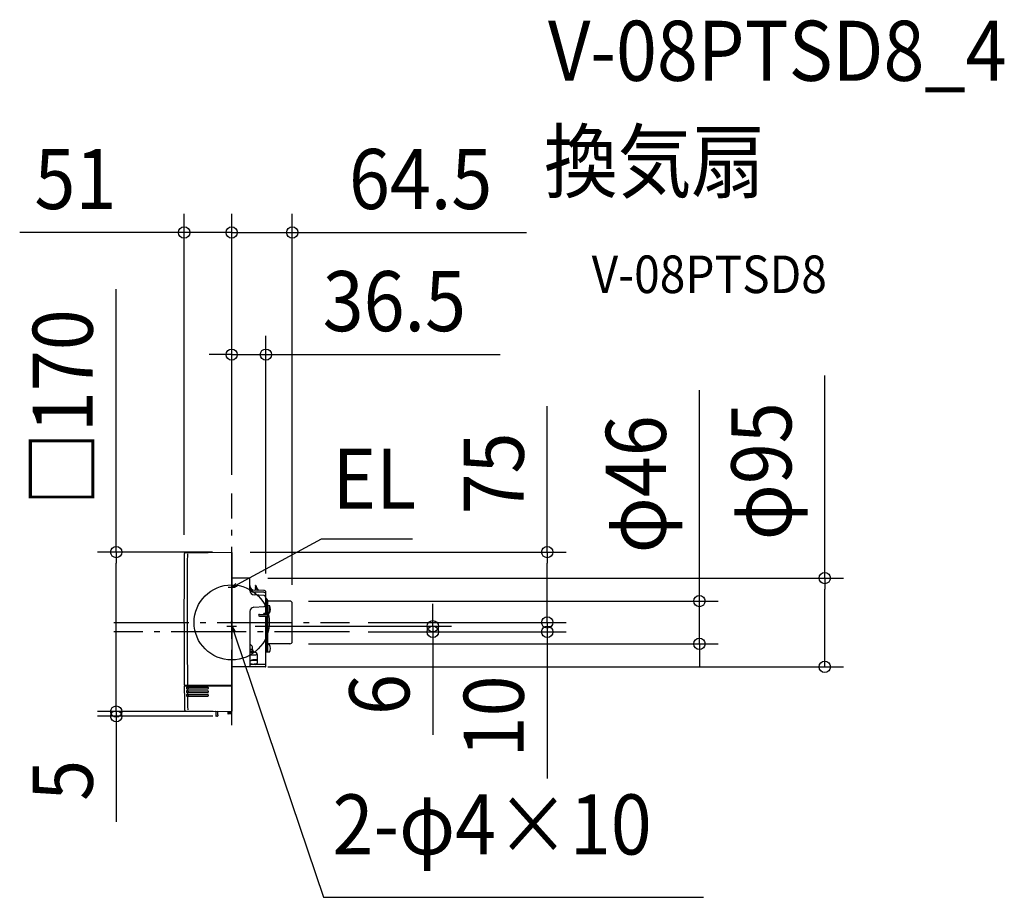
# Model space of a CAD drawing. Extents: x -226 to 823, y -293 to 642.
import ezdxf
from ezdxf.enums import TextEntityAlignment as Align

# ---------------------------------------------------------------- set-up
doc = ezdxf.new("R2010")
doc.units = 0
doc.header["$LTSCALE"] = 20
doc.header["$PDMODE"] = 3
doc.header["$PDSIZE"] = -2
doc.linetypes.add('DASHDOT', pattern=[5.5, 4, -0.6, 0.3, -0.6])
for name, color, linetype in [('ARRANGE', 1, 'CONTINUOUS'), ('BASIS', 6, 'DASHDOT'), ('DETAIL', 5, 'CONTINUOUS'), ('ETC', 61, 'CONTINUOUS'), ('NOTE', 4, 'CONTINUOUS'), ('OUTLINE', 3, 'CONTINUOUS'), ('SIZE', 30, 'CONTINUOUS')]:
    doc.layers.add(name, color=color, linetype=linetype)
doc.styles.get("Standard").update_dxf_attribs({"font": 'SIMPLEX.shx', "width": 0.9, "height": 64, "bigfont": 'BIGFONT.shx'})

msp = doc.modelspace()

# ---------------------------------------------------------------- linework, layer by layer
at = {"layer": 'ARRANGE', "color": 1, "linetype": 'CONTINUOUS'}
msp.add_circle((0, 0), 40, dxfattribs=at)
msp.add_point((0, 0), dxfattribs=at)
at = {"layer": 'BASIS', "color": 6, "linetype": 'DASHDOT'}
for p, q in [((0, -109.3), (0, 137.2)), ((-125.5, 0), (125.5, 0)), ((125.5, -10), (-125.5, -10))]:
    msp.add_line(p, q, dxfattribs=at)
at = {"layer": 'DETAIL', "color": 5, "linetype": 'CONTINUOUS'}
for p, q in [((-49.6, 74.2), (-0.4, 75)), ((0, 74.6), (0, -94.6)), ((18.9, 47.3), (0, 47.3)), ((19.4, 34.2), (19.4, 46.8)), ((34.3, 34.1), (24.2, 34.3)), ((34.3, 32.1), (24.2, 32.3)), ((25.3, 38.7), (25.4, 39.4)), ((25.3, 38.7), (25.3, 37.2)), ((25.7, 34.3), (25.3, 37.2)), ((25.9, 39.5), (25.4, 39.4)), ((25.4, 39.4), (25.6, 38.9)), ((26.2, 36.8), (25.6, 38.9)), ((25.9, 39.5), (26.1, 39)), ((26.7, 36.9), (26.1, 39)), ((28.5, 34.2), (26.2, 36.8)), ((29.1, 34.2), (26.7, 36.9)), ((36.5, 8.7), (36.5, 32.3)), ((34.4, 28.6), (23.9, 29.4)), ((36.9, 25.9), (36.5, 26.3)), ((36.5, 25.1), (37.3, 25.1)), ((36.5, 23.4), (37.3, 23.4)), ((37, 25.1), (37, 25.6)), ((37.3, 25.1), (37.3, 18.1)), ((37.3, 23.3), (38.1, 23.3)), ((38.7, 23.9), (38.1, 23.9)), ((38.1, 18.1), (38.1, 23.9)), ((38.7, -31.8), (38.7, 23.9)), ((61.9, 22.8), (39.2, 22.8)), ((19.4, 11.7), (19.4, -47.3)), ((23.6, 16.2), (34.5, 17.1)), ((36.5, 18.2), (37.8, 18.1)), ((36.5, 17.3), (38.7, 17.3)), ((37.3, 17.3), (37.3, 8.7)), ((38.1, 8.6), (38.1, 17.3)), ((40.4, 17.8), (38.7, 18)), ((40.4, 9.9), (40.4, 17.8)), ((64.5, -20.2), (64.5, 20.2)), ((28.7, 7.7), (28.7, 7.7)), ((29.6, 8.6), (37.8, 8.6)), ((29.6, 6.8), (33.7, 6.7)), ((33.7, 6.7), (37.8, 6.8)), ((34.1, 8.9), (34.1, 9.7)), ((36, 9.6), (34.1, 9.7)), ((36.5, -46.8), (36.5, 6.8)), ((37.3, 6.8), (37.3, -31.2)), ((38.1, -31.2), (38.1, 6.8)), ((40.4, 9.9), (38.7, 9.7)), ((22.2, -28.7), (19.4, -28.7)), ((19.4, -30.3), (22.6, -30.2)), ((22.2, -28.8), (22.2, -26.7)), ((36.5, -31.2), (38.7, -31.2)), ((40.4, -23.7), (38.7, -23.6)), ((61.9, -22.8), (39.2, -22.8)), ((19.4, -31.6), (24.2, -31.6)), ((19.4, -34.4), (25.7, -34.5)), ((21.3, -40.2), (26.4, -40.2)), ((23.9, -39.6), (27.2, -39.4)), ((26.6, -40.1), (27.2, -39.9)), ((27.2, -34.2), (27.2, -43.3)), ((40.4, -31.7), (38.7, -31.8)), ((36, -47.3), (0, -47.3)), ((36.5, -44.7), (19.4, -44.8)), ((26.8, -44.3), (23.8, -44.3)), ((0, -67), (-50.5, -67)), ((0, -67.8), (-50.5, -67.8)), ((-47.6, -68.8), (-25.4, -68.8)), ((-47.6, -70.8), (-25.4, -70.8)), ((-47.5, -72.7), (-25.4, -72.7)), ((-24.9, -69.3), (-24.9, -70.3)), ((-24.9, -73.2), (-24.9, -74.2)), ((-47.5, -74.7), (-25.4, -74.7)), ((-47.5, -76.7), (-25.4, -76.7)), ((-47.5, -78.7), (-25.4, -78.7)), ((-24.9, -77.2), (-24.9, -78.2)), ((-49.3, -94.1), (-0.4, -95)), ((-16.9, -95.2), (-16.9, -99.5)), ((-15.4, -100), (-16.4, -100)), ((-14.9, -98.5), (-14.9, -95.1)), ((-14.8, -98.5), (-14.9, -98.5)), ((-14.9, -99.5), (-14.9, -99.5)), ((-14.8, -99.5), (-14.9, -99.5)), ((-14.4, -99), (-14.4, -98.9)), ((-4.2, -94.9), (-4.2, -97.2)), ((-4.2, -95.5), (-0.3, -95.5)), ((-0.4, -96.4), (-4.2, -96.4)), ((-0.4, -97.2), (-4.2, -97.2)), ((-0.7, -97.5), (-3.9, -97.5)), ((-0.4, -97.2), (-0.3, -95))]:
    msp.add_line(p, q, dxfattribs=at)
for centre, radius, start, end in [((-49.6, 73.2), 0.997, 91, 179.6365), ((-0.4, 74.6), 0.399, 0.0016, 91), ((9914.8, 10), 9965.6, 179.63653, 180.44233), ((9914.8, 10), 9962.2, 179.63653, 180.44248), ((18.9, 46.8), 0.498, 359.4964, 89.5), ((24.3, 39.2), 4.88, 180.0002, 268.9796), ((24.3, 37.2), 4.88, 180, 268.9797), ((24.3, 34.2), 4.88, 180, 265.6629), ((34.4, 31.9), 2.18, 10.1073, 90.5332), ((34.4, 29.9), 2.18, 10.1073, 90.5332), ((34.4, 26.4), 2.18, 10.3432, 87.6711), ((36.3, 25.5), 0.666, 7.5379, 37.7203), ((39.2, 23.3), 0.498, 180, 270), ((61.9, 20.2), 2.59, 0, 90), ((23.9, 11.7), 4.48, 94.5269, 180), ((34.4, 19.2), 2.18, 272.4685, 349.6447), ((37.8, 17.2), 0.897, 6.3571, 89), ((30.8, 13.9), 10.4, 337.3871, 22.6129), ((29.6, 7.7), 0.897, 91, 180), ((29.6, 7.7), 0.897, 180, 269), ((34.3, 8.9), 0.199, 180, 269), ((36, 10.1), 0.498, 269, 352.4175), ((37.8, 7.7), 0.897, 360, 89), ((37.8, 7.7), 0.897, 271, 0), ((61.9, -20.2), 2.59, 270, 0), ((23.6, -17.7), 6.98, 233.1301, 243.8961), ((19.2, -26.7), 2.99, 0, 63.8961), ((25.2, -28.8), 2.99, 180, 264.7841), ((39.2, -23.3), 0.498, 90, 180), ((30.8, -27.7), 10.4, 337.3871, 22.6129), ((23.8, -45.4), 5.74, 88.8817, 139.7139), ((24.7, -34.2), 2.49, 0.0001, 84.7842), ((25.4, -32), 2.5, 277.1596, 314.4167), ((26.4, -39.7), 0.498, 270.6647, 289.0867), ((24, 12.5), 56.8, 265.3831, 269.7437), ((25.7, -43.3), 1.49, 270.5, 359.9999), ((36, -46.8), 0.498, 270.5, 0), ((9914.8, 10), 9965.6, 180.44691, 180.59272), ((9914.8, 10), 9965.2, 180.44235, 180.44693), ((-47.6, -69.3), 0.498, 90, 180.4556), ((9914.8, 10), 9963.2, 180.45564, 180.46137), ((-47.6, -70.3), 0.498, 180.4614, 270), ((-47.5, -73.2), 0.498, 90, 180.4786), ((9914.8, 10), 9963.2, 180.47857, 180.4843), ((9914.8, 10), 9962.2, 180.44707, 180.4528), ((9914.8, 10), 9962.2, 180.46426, 180.47573), ((9914.8, 10), 9961.8, 180.4425, 180.44709), ((9914.8, 10), 9961.4, 180.45283, 180.4643), ((9914.8, 10), 9961.4, 180.47576, 180.48723), ((-25.4, -69.3), 0.498, 0, 90), ((-25.4, -70.3), 0.498, 270, 0), ((-25.4, -73.2), 0.498, 0, 90), ((-47.5, -74.2), 0.498, 180.4843, 270), ((-47.5, -77.2), 0.498, 90, 180.5015), ((9914.8, 10), 9963.2, 180.50149, 180.50722), ((-47.5, -78.2), 0.498, 180.5072, 270), ((9914.8, 10), 9962.2, 180.48719, 180.49865), ((9914.8, 10), 9962.2, 180.51012, 180.59272), ((9914.8, 10), 9961.4, 180.49869, 180.51016), ((-25.4, -74.2), 0.498, 270, 0), ((-25.4, -77.2), 0.498, 0, 90), ((-25.4, -78.2), 0.498, 270, 0), ((-49.3, -93.1), 0.997, 180.5927, 269), ((-17.4, -95.2), 0.498, 0, 89), ((-16.4, -99.5), 0.498, 180, 270), ((-15.4, -99.5), 0.498, 271, 0), ((-14.5, -95.1), 0.498, 119.6406, 180), ((-14.8, -98.9), 0.409, 0, 89), ((-14.8, -99), 0.409, 271, 0), ((-3.9, -97.2), 0.299, 181, 270), ((-0.7, -97.2), 0.299, 270, 359), ((-0.4, -94.6), 0.399, 269, 0)]:
    msp.add_arc(centre, radius, start, end, dxfattribs=at)
at = {"layer": 'NOTE', "color": 4, "linetype": 'CONTINUOUS'}
for p, q in [((10.5, 42.9), (95.6, 89.1)), ((95.6, 89.1), (192.7, 89.1)), ((0, 37.2), (10.5, 42.9)), ((3.7, 37.2), (-3.7, 37.2)), ((0, 33.2), (0, 41.6)), ((4.5, 41.5), (0, 37.2)), ((0, 37.2), (6, 38.6)), ((0, -14.9), (0, 1)), ((-5, -4), (5, -4)), ((0.4, -10.2), (0, -4)), ((0, -4), (3.4, -9.2)), ((0, -4), (3.9, -15.4)), ((3.9, -15.4), (97.8, -292.8)), ((97.8, -292.8), (502.6, -292.8))]:
    msp.add_line(p, q, dxfattribs=at)
at = {"layer": 'OUTLINE', "color": 3, "linetype": 'CONTINUOUS'}
for p, q in [((-49.6, 74.2), (-0.4, 75)), ((0, 74.6), (0, -94.6)), ((18.9, 47.3), (0, 47.3)), ((19.4, 39.2), (19.4, 46.8)), ((34.3, 34.1), (24.2, 34.3)), ((36.5, 26.3), (36.5, 32.3)), ((36.9, 25.9), (36.5, 26.3)), ((37, 25.1), (37, 25.6)), ((37, 25.1), (37.3, 25.1)), ((37.3, 25.1), (37.3, 23.3)), ((37.3, 23.3), (38.1, 23.3)), ((38.7, 23.9), (38.1, 23.9)), ((38.1, 23.3), (38.1, 23.9)), ((38.7, -31.2), (38.7, 23.9)), ((61.9, 22.8), (39.2, 22.8)), ((64.5, -20.2), (64.5, 20.2)), ((36.5, -46.8), (36.5, -31.2)), ((36.5, -31.2), (38.7, -31.2)), ((61.9, -22.8), (39.2, -22.8)), ((36, -47.3), (0, -47.3)), ((-49.3, -94.1), (-0.4, -95)), ((-16.9, -95.1), (-16.9, -99.5)), ((-15.4, -99.9), (-16.4, -100)), ((-14.9, -98.4), (-14.9, -95.1)), ((-14.8, -98.4), (-14.9, -98.4)), ((-14.9, -99.4), (-14.9, -99.4)), ((-14.8, -99.4), (-14.9, -99.4)), ((-14.4, -99), (-14.4, -98.9))]:
    msp.add_line(p, q, dxfattribs=at)
for centre, radius, start, end in [((-49.6, 73.2), 0.997, 91, 179.6365), ((-0.4, 74.6), 0.399, 0.0016, 91), ((9914.8, 10), 9965.6, 179.63653, 180.44233), ((18.9, 46.8), 0.498, 359.4964, 89.5), ((24.3, 39.2), 4.88, 180.0002, 268.9796), ((34.4, 31.9), 2.18, 10.1073, 90.5332), ((36.3, 25.5), 0.666, 7.5379, 37.7203), ((39.2, 23.3), 0.498, 180, 270), ((61.9, 20.2), 2.59, 0, 90), ((61.9, -20.2), 2.59, 270, 0), ((36, -46.8), 0.498, 270.5, 0), ((9914.8, 10), 9965.6, 180.44691, 180.59272), ((9914.8, 10), 9965.2, 180.44235, 180.44693), ((-49.3, -93.1), 0.997, 180.5927, 269), ((-17.4, -95.1), 0.498, 0, 89), ((-16.4, -99.5), 0.498, 180, 270), ((-15.4, -99.4), 0.498, 271, 0), ((-14.5, -95.1), 0.498, 119.6406, 180), ((-14.8, -98.9), 0.409, 0, 89), ((-14.8, -99), 0.409, 271, 0), ((-0.4, -94.6), 0.399, 269, 0)]:
    msp.add_arc(centre, radius, start, end, dxfattribs=at)
at = {"layer": 'SIZE', "color": 30, "linetype": 'CONTINUOUS'}
for p, q in [((-50.6, 93.2), (-50.6, 435.4)), ((0, 157.2), (0, 435.4)), ((0, 157.2), (0, 435.4)), ((64.5, 40.2), (64.5, 435.4)), ((-62.6, 415.4), (-225.8, 415.4)), ((-50.6, 415.4), (-62.6, 415.4)), ((0, 415.4), (-50.6, 415.4)), ((-12, 415.4), (-24, 415.4)), ((0, 415.4), (-12, 415.4)), ((0, 415.4), (12, 415.4)), ((0, 415.4), (64.5, 415.4)), ((12, 415.4), (24, 415.4)), ((64.5, 415.4), (76.5, 415.4)), ((76.5, 415.4), (314.1, 415.4)), ((-123, 75), (-123, 355.1)), ((0, 157.2), (0, 305.3)), ((36.5, 52.3), (36.5, 305.3)), ((-12, 285.3), (-24, 285.3)), ((0, 285.3), (-12, 285.3)), ((0, 285.3), (36.5, 285.3)), ((36.5, 285.3), (48.5, 285.3)), ((48.5, 285.3), (286, 285.3)), ((631.9, 47.3), (631.9, 262.9)), ((498.3, 34.8), (498.3, 247.6)), ((336.2, 75), (336.2, 230.3)), ((-20.4, 75), (-143, 75)), ((-123, 75), (-123, 63)), ((19.6, 75), (356.2, 75)), ((336.2, 75), (336.2, 63)), ((-123, -82.9), (-123, 63)), ((336.2, 12), (336.2, 63)), ((38.4, 47.3), (651.9, 47.3)), ((631.9, 47.3), (631.9, 35.3)), ((498.3, 22.8), (498.3, 34.8)), ((631.9, -35.3), (631.9, 35.3)), ((81.9, 22.8), (518.3, 22.8)), ((336.2, 12), (336.2, 24)), ((498.3, -22.8), (498.3, 22.8)), ((214.3, 8), (214.3, 20)), ((336.2, 0), (336.2, 12)), ((336.2, 0), (336.2, 12)), ((145.5, 0), (356.2, 0)), ((145.5, 0), (356.2, 0)), ((214.3, -4), (214.3, 8)), ((25, -4), (234.3, -4)), ((145.5, -10), (356.2, -10)), ((145.5, -10), (234.3, -10)), ((214.3, -4), (214.3, -10)), ((214.3, -10), (214.3, -22)), ((336.2, 0), (336.2, -10)), ((336.2, -10), (336.2, -22)), ((81.9, -22.8), (518.3, -22.8)), ((214.3, -22), (214.3, -119.6)), ((336.2, -22), (336.2, -166.3)), ((498.3, -22.8), (498.3, -34.8)), ((498.3, -34.8), (498.3, -46.8)), ((631.9, -47.3), (631.9, -35.3)), ((38.4, -47.3), (651.9, -47.3)), ((-123, -83), (-123, -71)), ((-123, -94.9), (-123, -82.9)), ((-123, -95), (-123, -83)), ((-24.2, -94.9), (-143, -94.9)), ((-19.6, -95), (-143, -95)), ((-20, -100), (-143, -100)), ((-123, -95), (-123, -100)), ((-123, -100), (-123, -112)), ((-123, -112), (-123, -212.4))]:
    msp.add_line(p, q, dxfattribs=at)
for centre in [(-50.6, 415.4), (0, 415.4), (0, 415.4), (64.5, 415.4), (0, 285.3), (36.5, 285.3), (-123, 75), (336.2, 75), (631.9, 47.3), (498.3, 22.8), (214.3, -4), (336.2, 0), (336.2, 0), (214.3, -10), (336.2, -10), (498.3, -22.8), (631.9, -47.3), (-123, -94.9), (-123, -95), (-123, -100)]:
    msp.add_circle(centre, 6, dxfattribs=at)

# ---------------------------------------------------------------- texts
at = {"layer": 'ETC', "color": 61, "linetype": 'CONTINUOUS', "width": 0.9}
for s, height, p in [('V-08PTSD8_4', 64, (337, 577)), ('換気扇', 64, (332.8, 459)), ('V-08PTSD8', 40, (383.5, 350.9))]:
    msp.add_text(s, height=height, dxfattribs=at).set_placement(p)
at = {"layer": 'NOTE', "color": 4, "linetype": 'CONTINUOUS', "width": 0.9}
for s, p in [('EL', (107.6, 121.1)), ('2-φ4×10', (107.5, -247.2))]:
    msp.add_text(s, height=64, dxfattribs=at).set_placement(p)
at = {"layer": 'SIZE', "color": 30, "linetype": 'CONTINUOUS', "width": 0.9}
for s, p in [('51', (-166.5, 440.4)), ('64.5', (201.3, 440.4)), ('36.5', (173.3, 310.3))]:
    msp.add_text(s, height=64, dxfattribs=at).set_placement(p, align=Align.CENTER)
for s, p in [('□170', (-148, 228.9)), ('φ95', (596.3, 161.1)), ('φ46', (462.6, 147.2)), ('75', (311.2, 158.7)), ('6', (189.3, -76.8)), ('10', (311.2, -100.1)), ('5', (-148, -168.2))]:
    msp.add_text(s, height=64, rotation=90, dxfattribs=at).set_placement(p, align=Align.CENTER)

doc.saveas('drawing.dxf')
